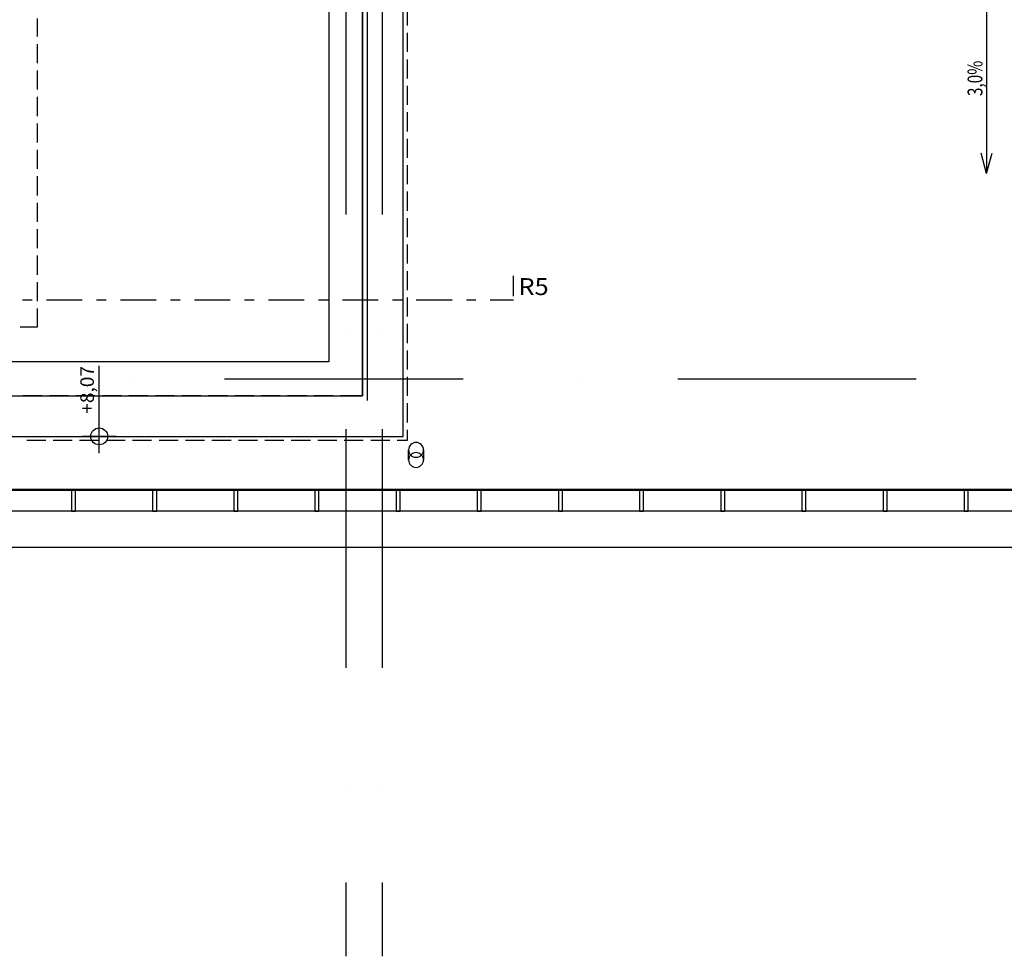
# Model space of a CAD drawing. Units: millimetres. Extents: x 3978 to 85105, y -10669 to 27646.
# Drawn here: x 6564 to 7292, y -10425 to -9732 of the extents above; entities that cross this region are included whole.
import ezdxf
from ezdxf.enums import TextEntityAlignment as Align

# ---------------------------------------------------------------- set-up
doc = ezdxf.new("R2010")
doc.units = ezdxf.units.MM
for name, color, linetype in [('ATTYKI', 7, 'Continuous'), ('OKAPY', 7, 'Continuous'), ('Osie', 7, 'Continuous'), ('RYNNY', 7, 'Continuous'), ('RZĘDNE', 7, 'Continuous'), ('SPADKI', 7, 'Continuous'), ('STROPY.widoczne', 7, 'Continuous'), ('ZNACZNIKI - PRZEKROJE.dodatkowe', 7, 'Continuous'), ('ŚCIANY KONSTRUKCYJNE.WEWN.', 7, 'Continuous')]:
    doc.layers.add(name, color=color, linetype=linetype)
doc.styles.add('ARIAL', font='txt', dxfattribs={"height": 0.2})
doc.styles.add('ARIAL_B_I', font='txt', dxfattribs={"height": 0.2})
doc.styles.add('Lucida Console', font='lucon.TTF', dxfattribs={"height": 0.2})

msp = doc.modelspace()

# ---------------------------------------------------------------- linework, layer by layer
at = {"layer": 'ATTYKI', "color": 8}
for p, q in [((6576.67, -9744.81), (6576.67, -9731.34)), ((6576.67, -9764.37), (6576.67, -9750.26)), ((6576.67, -9783.93), (6576.67, -9769.82)), ((6576.67, -9803.49), (6576.67, -9789.38)), ((6576.67, -9823.05), (6576.67, -9808.94)), ((6576.67, -9842.61), (6576.67, -9828.5)), ((6576.67, -9862.17), (6576.67, -9848.06)), ((6576.67, -9881.73), (6576.67, -9867.62)), ((6576.67, -9901.29), (6576.67, -9887.18)), ((6576.67, -9920.86), (6576.67, -9906.74)), ((6576.67, -9940.42), (6576.67, -9926.31)), ((6576.67, -9959.34), (6576.67, -9945.87)), ((6563.86, -9959.34), (6576.67, -9959.34))]:
    msp.add_line(p, q, dxfattribs=at)
at = {"layer": 'OKAPY', "color": 8}
for p, q in [((6817.15, -9155.34), (6817.15, -10010.34)), ((6817.15, -9613.5), (6817.15, -10010.34)), ((6820.75, -10013.94), (6820.75, -9613.5)), ((6850.15, -9722.49), (6850.15, -9736.6)), ((6850.15, -9742.05), (6850.15, -9756.16)), ((6850.15, -9761.61), (6850.15, -9775.72)), ((6850.15, -9781.17), (6850.15, -9795.28)), ((6850.15, -9800.73), (6850.15, -9814.84)), ((6850.15, -9820.29), (6850.15, -9834.41)), ((6850.15, -9839.86), (6850.15, -9853.97)), ((6850.15, -9859.42), (6850.15, -9873.53)), ((6850.15, -9878.98), (6850.15, -9893.09)), ((6850.15, -9898.54), (6850.15, -9912.65)), ((6850.15, -9918.1), (6850.15, -9932.21)), ((6850.15, -9937.66), (6850.15, -9951.77)), ((6850.15, -9957.22), (6850.15, -9971.33)), ((6850.15, -9976.78), (6850.15, -9990.89)), ((6850.15, -9996.34), (6850.15, -10010.46)), ((6580.2, -10010.34), (6566.09, -10010.34)), ((6599.76, -10010.34), (6585.65, -10010.34)), ((6619.32, -10010.34), (6605.21, -10010.34)), ((6638.88, -10010.34), (6624.77, -10010.34)), ((6658.44, -10010.34), (6644.33, -10010.34)), ((6678, -10010.34), (6663.89, -10010.34)), ((6697.56, -10010.34), (6683.45, -10010.34)), ((6717.12, -10010.34), (6703.01, -10010.34)), ((6736.69, -10010.34), (6722.57, -10010.34)), ((6756.25, -10010.34), (6742.14, -10010.34)), ((6775.81, -10010.34), (6761.7, -10010.34)), ((6795.37, -10010.34), (6781.26, -10010.34)), ((6817.15, -10010.34), (6800.82, -10010.34)), ((6850.15, -10015.91), (6850.15, -10030.02)), ((6850.15, -10035.47), (6850.15, -10043.34)), ((6582.91, -10043.34), (6568.8, -10043.34)), ((6602.47, -10043.34), (6588.36, -10043.34)), ((6622.04, -10043.34), (6607.92, -10043.34)), ((6641.6, -10043.34), (6627.49, -10043.34)), ((6661.16, -10043.34), (6647.05, -10043.34)), ((6680.72, -10043.34), (6666.61, -10043.34)), ((6700.28, -10043.34), (6686.17, -10043.34)), ((6719.84, -10043.34), (6705.73, -10043.34)), ((6739.4, -10043.34), (6725.29, -10043.34)), ((6758.96, -10043.34), (6744.85, -10043.34)), ((6778.52, -10043.34), (6764.41, -10043.34)), ((6798.09, -10043.34), (6783.97, -10043.34)), ((6817.65, -10043.34), (6803.54, -10043.34)), ((6837.21, -10043.34), (6823.1, -10043.34)), ((6850.15, -10043.34), (6842.66, -10043.34)), ((6850.15, -10043.34), (6850.15, -10043.34)), ((4998.27, -10079.34), (11470.15, -10079.34)), ((4998.27, -10122.34), (11483.15, -10122.34))]:
    msp.add_line(p, q, dxfattribs=at)
at = {"layer": 'Osie', "color": 8}
for p, q in [((6804.65, -9699.85), (6804.65, -9876.24)), ((6831.65, -9699.85), (6831.65, -9876.24)), ((6804.65, -9964.43), (6804.65, -9964.43)), ((6831.65, -9964.43), (6831.65, -9964.43)), ((6644.42, -9997.84), (6644.42, -9997.84)), ((6714.97, -9997.84), (6891.36, -9997.84)), ((6979.55, -9997.84), (6979.55, -9997.84)), ((7050.11, -9997.84), (7226.5, -9997.84)), ((6804.65, -10034.99), (6804.65, -10211.38)), ((6831.65, -10034.99), (6831.65, -10211.38)), ((6804.65, -10299.57), (6804.65, -10299.57)), ((6831.65, -10299.57), (6831.65, -10299.57)), ((6804.65, -10370.13), (6804.65, -10424.74)), ((6831.65, -10370.13), (6831.65, -10424.74))]:
    msp.add_line(p, q, dxfattribs=at)
at = {"layer": 'RYNNY', "color": 8}
for p, q in [((6851.15, -10057.84), (6851.15, -10050.34)), ((6851.15, -10057.84), (6851.15, -10050.34)), ((6862.15, -10050.34), (6862.15, -10057.84)), ((6862.15, -10050.34), (6862.15, -10057.84)), ((11500.67, -10080.34), (5023.39, -10080.34)), ((6604.89, -10080.14), (6601.89, -10080.14)), ((6601.89, -10080.14), (6601.89, -10095.54)), ((6604.89, -10095.54), (6604.89, -10080.14)), ((6664.89, -10080.14), (6661.89, -10080.14)), ((6661.89, -10080.14), (6661.89, -10095.54)), ((6664.89, -10095.54), (6664.89, -10080.14)), ((6724.89, -10080.14), (6721.89, -10080.14)), ((6721.89, -10080.14), (6721.89, -10095.54)), ((6724.89, -10095.54), (6724.89, -10080.14)), ((6784.89, -10080.14), (6781.89, -10080.14)), ((6781.89, -10080.14), (6781.89, -10095.54)), ((6784.89, -10095.54), (6784.89, -10080.14)), ((6844.89, -10080.14), (6841.89, -10080.14)), ((6841.89, -10080.14), (6841.89, -10095.54)), ((6844.89, -10095.54), (6844.89, -10080.14)), ((6904.89, -10080.14), (6901.89, -10080.14)), ((6901.89, -10080.14), (6901.89, -10095.54)), ((6904.89, -10095.54), (6904.89, -10080.14)), ((6964.89, -10080.14), (6961.89, -10080.14)), ((6961.89, -10080.14), (6961.89, -10095.54)), ((6964.89, -10095.54), (6964.89, -10080.14)), ((7024.89, -10080.14), (7021.89, -10080.14)), ((7021.89, -10080.14), (7021.89, -10095.54)), ((7024.89, -10095.54), (7024.89, -10080.14)), ((7084.89, -10080.14), (7081.89, -10080.14)), ((7081.89, -10080.14), (7081.89, -10095.54)), ((7084.89, -10095.54), (7084.89, -10080.14)), ((7144.89, -10080.14), (7141.89, -10080.14)), ((7141.89, -10080.14), (7141.89, -10095.54)), ((7144.89, -10095.54), (7144.89, -10080.14)), ((7204.89, -10080.14), (7201.89, -10080.14)), ((7201.89, -10080.14), (7201.89, -10095.54)), ((7204.89, -10095.54), (7204.89, -10080.14)), ((7264.89, -10080.14), (7261.89, -10080.14)), ((7261.89, -10080.14), (7261.89, -10095.54)), ((7264.89, -10095.54), (7264.89, -10080.14)), ((5017.93, -10095.34), (11500.67, -10095.34)), ((6601.89, -10095.54), (6604.89, -10095.54)), ((6661.89, -10095.54), (6664.89, -10095.54)), ((6721.89, -10095.54), (6724.89, -10095.54)), ((6781.89, -10095.54), (6784.89, -10095.54)), ((6841.89, -10095.54), (6844.89, -10095.54)), ((6901.89, -10095.54), (6904.89, -10095.54)), ((6961.89, -10095.54), (6964.89, -10095.54)), ((7021.89, -10095.54), (7024.89, -10095.54)), ((7081.89, -10095.54), (7084.89, -10095.54)), ((7141.89, -10095.54), (7144.89, -10095.54)), ((7201.89, -10095.54), (7204.89, -10095.54)), ((7261.89, -10095.54), (7264.89, -10095.54))]:
    msp.add_line(p, q, dxfattribs=at)
for centre, start, end in [((6856.65, -10050.34), 0, 180), ((6856.65, -10050.34), 0, 180), ((6856.65, -10050.34), 0, 180), ((6856.65, -10050.34), 180, 0), ((6856.65, -10050.34), 180, 0), ((6856.65, -10050.34), 180, 0), ((6856.65, -10057.84), 0, 180), ((6856.65, -10057.84), 0, 180), ((6856.65, -10057.84), 0, 180), ((6856.65, -10057.84), 180, 0), ((6856.65, -10057.84), 180, 0), ((6856.65, -10057.84), 180, 0)]:
    msp.add_arc(centre, 5.5, start, end, dxfattribs=at)
at = {"layer": 'RZĘDNE', "color": 8}
for p, q in [((6622.44, -10052.84), (6622.44, -9988.18)), ((6634.94, -10040.34), (6609.94, -10040.34))]:
    msp.add_line(p, q, dxfattribs=at)
msp.add_circle((6622.44, -10040.34), 6.25, dxfattribs=at)
at = {"layer": 'SPADKI', "color": 8}
for p, q in [((7278.48, -9725.95), (7278.48, -9845.95)), ((7278.48, -9845.95), (7274.48, -9831.03)), ((7278.48, -9845.95), (7282.48, -9831.03))]:
    msp.add_line(p, q, dxfattribs=at)
at = {"layer": 'STROPY.widoczne', "color": 8}
for p, q in [((6817.15, -10010.34), (6817.15, -9155.34)), ((6847.15, -10040.34), (6847.15, -9300.34)), ((4979.41, -10010.34), (6817.15, -10010.34)), ((5027.03, -10040.34), (6847.15, -10040.34)), ((5012.83, -10079.34), (11470.15, -10079.34)), ((6817.15, -10079.34), (6817.15, -10079.84)), ((6819.15, -10079.84), (6817.15, -10079.84)), ((6819.15, -10079.34), (6819.15, -10079.84))]:
    msp.add_line(p, q, dxfattribs=at)
at = {"layer": 'ZNACZNIKI - PRZEKROJE.dodatkowe', "color": 8}
for p, q in [((6928.72, -9936.59), (6928.72, -9921.59)), ((6572.86, -9939.59), (6565.8, -9939.59)), ((6609.9, -9939.59), (6583.44, -9939.59)), ((6627.54, -9939.59), (6620.48, -9939.59)), ((6664.58, -9939.59), (6638.12, -9939.59)), ((6682.22, -9939.59), (6675.16, -9939.59)), ((6719.26, -9939.59), (6692.8, -9939.59)), ((6736.9, -9939.59), (6729.85, -9939.59)), ((6773.94, -9939.59), (6747.48, -9939.59)), ((6791.58, -9939.59), (6784.53, -9939.59)), ((6828.62, -9939.59), (6802.16, -9939.59)), ((6846.26, -9939.59), (6839.21, -9939.59)), ((6883.3, -9939.59), (6856.85, -9939.59)), ((6900.94, -9939.59), (6893.89, -9939.59)), ((6928.72, -9939.59), (6911.53, -9939.59))]:
    msp.add_line(p, q, dxfattribs=at)
at = {"layer": 'ŚCIANY KONSTRUKCYJNE.WEWN.', "color": 8}
for p, q in [((6847.15, -10040.34), (6847.15, -9125.34)), ((6817.15, -10010.34), (6817.15, -9155.34)), ((6792.15, -9180.34), (6792.15, -9985.34)), ((6792.15, -9985.34), (5015.12, -9985.34)), ((4979.41, -10010.34), (6817.15, -10010.34)), ((4936.57, -10040.34), (6847.15, -10040.34))]:
    msp.add_line(p, q, dxfattribs=at)

# ---------------------------------------------------------------- texts
at = {"layer": 'RZĘDNE', "color": 8, "style": 'ARIAL', "width": 0.998928}
msp.add_text('+8,07', height=10, rotation=90, dxfattribs=at).set_placement((6618.45, -10023.62), (6618.45, -9988.31), align=Align.FIT)
at = {"layer": 'SPADKI', "color": 252, "true_color": 0x848684, "style": 'Lucida Console', "width": 0.617327}
msp.add_text('3,0%', height=11, rotation=90, dxfattribs=at).set_placement((7275.4, -9788.74), (7275.4, -9762.62), align=Align.FIT)
at = {"layer": 'ZNACZNIKI - PRZEKROJE.dodatkowe', "color": 8, "style": 'ARIAL_B_I', "width": 0.998985}
msp.add_text('R5', height=12.5, dxfattribs=at).set_placement((6932.37, -9935.86), (6954.67, -9935.86), align=Align.FIT)

doc.saveas('drawing.dxf')
